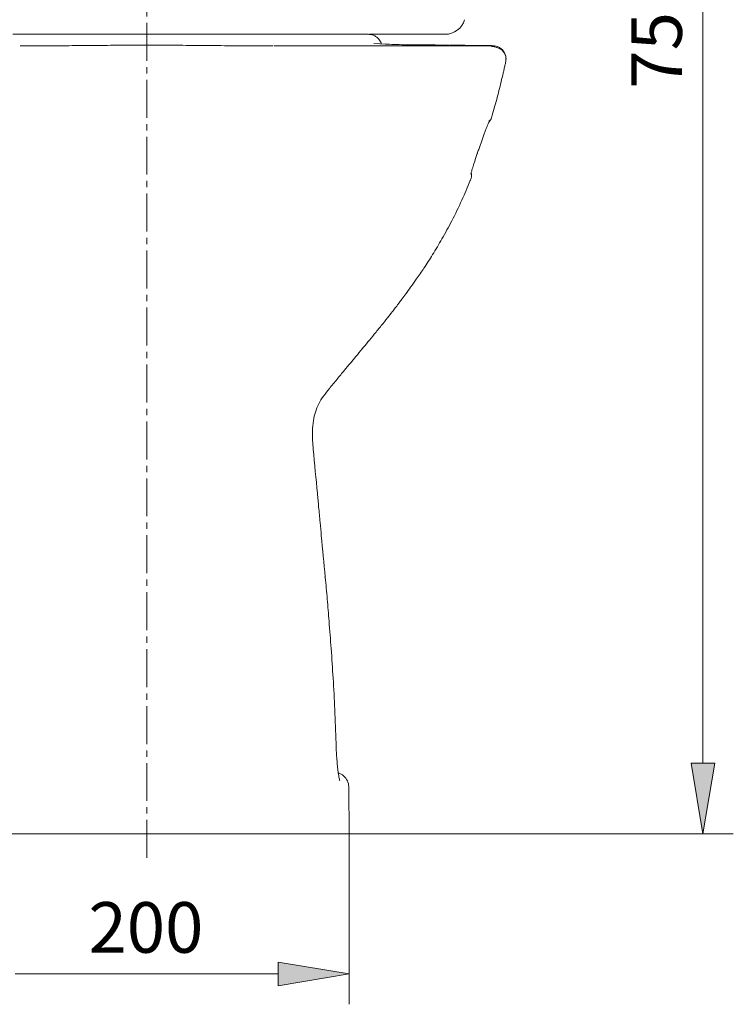
# Model space of a CAD drawing. Units: millimetres. Extents: x 37 to 191, y 48 to 215.
# Drawn here: x 157 to 191, y 127 to 174 of the extents above; entities that cross this region are included whole.
import ezdxf

# ---------------------------------------------------------------- set-up
doc = ezdxf.new("R2010")
doc.units = ezdxf.units.MM
doc.header["$MEASUREMENT"] = 0
doc.linetypes.add('AI-Linetype-6', pattern=[2.681942, 1.787961, -0.297994, 0.297994, -0.297994])
doc.layers.add('COTAS', color=7, linetype='Continuous')
doc.layers.add('EJES', color=7, linetype='Continuous')

# ---------------------------------------------------------------- blocks, each defined once
blk = doc.blocks.new('block 7')
at = {"color": 7, "lineweight": 9, "true_color": 0xffffff}
blk.add_open_spline([(177.036, 173.018), (177.46, 173.018), (177.833, 173.298), (177.951, 173.705)], degree=3, dxfattribs=at)
blk = doc.blocks.new('block 21')
at = {"color": 7, "lineweight": 9, "true_color": 0xffffff}
blk.add_open_spline([(179.19, 172.477), (179.183, 172.477), (179.176, 172.477), (179.166, 172.477), (179.144, 172.477), (179.109, 172.477), (179.064, 172.477), (179.017, 172.476), (178.959, 172.476), (178.89, 172.475), (178.82, 172.475), (178.739, 172.475), (178.648, 172.474), (178.557, 172.474), (178.458, 172.474), (178.348, 172.474), (178.218, 172.474), (178.074, 172.473), (177.916, 172.473), (177.757, 172.473), (177.585, 172.473), (177.398, 172.473), (177.21, 172.473), (177.008, 172.473), (176.792, 172.473), (176.575, 172.472), (176.344, 172.472), (176.097, 172.472), (175.85, 172.472), (175.588, 172.471), (175.308, 172.471), (175.074, 172.471), (174.828, 172.471), (174.569, 172.471), (174.311, 172.471), (174.04, 172.471), (173.757, 172.471), (173.477, 172.471), (173.185, 172.471), (172.883, 172.472), (172.582, 172.472), (172.269, 172.472), (171.947, 172.472), (171.624, 172.473), (171.291, 172.473), (170.949, 172.474), (170.604, 172.474), (170.25, 172.475), (169.885, 172.475), (169.588, 172.476), (169.284, 172.476), (168.98, 172.476)], degree=3, knots=[0, 0, 0, 0, 1, 1, 1, 2, 2, 2, 3, 3, 3, 4, 4, 4, 5, 5, 5, 6, 6, 6, 7, 7, 7, 8, 8, 8, 9, 9, 9, 10, 10, 10, 11, 11, 11, 12, 12, 12, 13, 13, 13, 14, 14, 14, 15, 15, 15, 16, 16, 16, 17, 17, 17, 17], dxfattribs=at)
blk = doc.blocks.new('block 24')
at = {"color": 7, "lineweight": 9, "true_color": 0xffffff}
blk.add_open_spline([(178.697, 167.823), (178.707, 167.849), (178.716, 167.875), (178.725, 167.902), (178.747, 167.967), (178.77, 168.032), (178.793, 168.096), (178.816, 168.159), (178.838, 168.222), (178.86, 168.283), (178.882, 168.342), (178.903, 168.4), (178.924, 168.455), (178.945, 168.51), (178.964, 168.562), (178.983, 168.612), (179.001, 168.659), (179.018, 168.703), (179.034, 168.743), (179.05, 168.782), (179.064, 168.818), (179.077, 168.849), (179.088, 168.874), (179.097, 168.896), (179.105, 168.913), (179.112, 168.929), (179.117, 168.94), (179.122, 168.95), (179.126, 168.958), (179.129, 168.964), (179.127, 168.961)], degree=3, knots=[0, 0, 0, 0, 1, 1, 1, 2, 2, 2, 3, 3, 3, 4, 4, 4, 5, 5, 5, 6, 6, 6, 7, 7, 7, 8, 8, 8, 9, 9, 9, 10, 10, 10, 10], dxfattribs=at)
blk = doc.blocks.new('block 27')
at = {"color": 7, "lineweight": 9, "true_color": 0xffffff}
blk.add_open_spline([(178.248, 166.432), (178.248, 166.429), (178.249, 166.435), (178.25, 166.442), (178.252, 166.451), (178.254, 166.461), (178.257, 166.475), (178.261, 166.491), (178.267, 166.512), (178.273, 166.535), (178.28, 166.562), (178.288, 166.592), (178.298, 166.624), (178.308, 166.66), (178.32, 166.7), (178.333, 166.742), (178.346, 166.786), (178.361, 166.832), (178.376, 166.881), (178.393, 166.932), (178.41, 166.985), (178.428, 167.04), (178.447, 167.096), (178.466, 167.154), (178.486, 167.213), (178.506, 167.273), (178.526, 167.334), (178.548, 167.396), (178.553, 167.411), (178.559, 167.427), (178.564, 167.442)], degree=3, knots=[0, 0, 0, 0, 1, 1, 1, 2, 2, 2, 3, 3, 3, 4, 4, 4, 5, 5, 5, 6, 6, 6, 7, 7, 7, 8, 8, 8, 9, 9, 9, 10, 10, 10, 10], dxfattribs=at)
blk = doc.blocks.new('block 29')
at = {"color": 7, "lineweight": 9, "true_color": 0xffffff}
blk.add_lwpolyline([(178.564, 167.442), (178.597, 167.537)], dxfattribs=at)
blk = doc.blocks.new('block 30')
at = {"color": 7, "lineweight": 9, "true_color": 0xffffff}
blk.add_open_spline([(178.597, 167.537), (178.621, 167.604), (178.645, 167.67), (178.668, 167.737), (178.677, 167.766), (178.687, 167.795), (178.696, 167.823)], degree=3, knots=[0, 0, 0, 0, 1, 1, 1, 2, 2, 2, 2], dxfattribs=at)
blk = doc.blocks.new('block 32')
at = {"color": 7, "lineweight": 9, "true_color": 0xffffff}
blk.add_open_spline([(179.09, 168.879), (179.099, 168.886), (179.107, 168.893), (179.115, 168.901), (179.139, 168.924), (179.157, 168.953), (179.175, 168.983), (179.194, 169.015), (179.212, 169.047), (179.219, 169.083), (179.219, 169.084), (179.219, 169.086), (179.219, 169.087)], degree=3, knots=[0, 0, 0, 0, 1, 1, 1, 2, 2, 2, 3, 3, 3, 4, 4, 4, 4], dxfattribs=at)
blk = doc.blocks.new('block 34')
at = {"color": 7, "lineweight": 9, "true_color": 0xffffff}
blk.add_open_spline([(178.233, 166.157), (178.244, 166.182), (178.255, 166.208), (178.263, 166.233), (178.275, 166.275), (178.28, 166.318), (178.281, 166.357), (178.282, 166.392), (178.28, 166.423), (178.278, 166.454)], degree=3, knots=[0, 0, 0, 0, 1, 1, 1, 2, 2, 2, 3, 3, 3, 3], dxfattribs=at)
blk = doc.blocks.new('block 35')
at = {"color": 7, "lineweight": 9, "true_color": 0xffffff}
blk.add_open_spline([(179.888, 171.732), (179.89, 171.745), (179.893, 171.757), (179.895, 171.77), (179.897, 171.784), (179.898, 171.797), (179.899, 171.809), (179.901, 171.838), (179.901, 171.865), (179.9, 171.889), (179.898, 171.919), (179.894, 171.944), (179.889, 171.968), (179.883, 171.997), (179.876, 172.022), (179.867, 172.045), (179.854, 172.082), (179.838, 172.113), (179.821, 172.14), (179.8, 172.174), (179.778, 172.201), (179.756, 172.225), (179.729, 172.253), (179.702, 172.276), (179.674, 172.296), (179.635, 172.323), (179.595, 172.345), (179.555, 172.362), (179.509, 172.383), (179.463, 172.398), (179.417, 172.411), (179.364, 172.425), (179.312, 172.437), (179.26, 172.444), (179.246, 172.446), (179.231, 172.447), (179.217, 172.449)], degree=3, knots=[0, 0, 0, 0, 1, 1, 1, 2, 2, 2, 3, 3, 3, 4, 4, 4, 5, 5, 5, 6, 6, 6, 7, 7, 7, 8, 8, 8, 9, 9, 9, 10, 10, 10, 11, 11, 11, 12, 12, 12, 12], dxfattribs=at)
blk = doc.blocks.new('block 37')
at = {"color": 7, "lineweight": 9, "true_color": 0xffffff}
blk.add_open_spline([(179.766, 171.171), (179.768, 171.181), (179.77, 171.19), (179.773, 171.199), (179.786, 171.256), (179.8, 171.317), (179.813, 171.377), (179.827, 171.437), (179.84, 171.497), (179.853, 171.556), (179.866, 171.616), (179.879, 171.675), (179.892, 171.735)], degree=3, knots=[0, 0, 0, 0, 1, 1, 1, 2, 2, 2, 3, 3, 3, 4, 4, 4, 4], dxfattribs=at)
blk = doc.blocks.new('block 38')
at = {"color": 7, "lineweight": 9, "true_color": 0xffffff}
blk.add_open_spline([(171.578, 156.325), (171.699, 156.475), (171.819, 156.625), (171.941, 156.773), (172.056, 156.914), (172.172, 157.054), (172.288, 157.194), (172.381, 157.307), (172.475, 157.419), (172.568, 157.532), (172.653, 157.633), (172.737, 157.735), (172.822, 157.836), (172.922, 157.957), (173.023, 158.077), (173.124, 158.198), (173.214, 158.307), (173.305, 158.416), (173.395, 158.526), (173.496, 158.647), (173.596, 158.769), (173.696, 158.891), (173.806, 159.026), (173.915, 159.16), (174.024, 159.295), (174.122, 159.417), (174.22, 159.539), (174.317, 159.662), (174.393, 159.758), (174.469, 159.854), (174.544, 159.951), (174.59, 160.009), (174.635, 160.068), (174.681, 160.126), (174.712, 160.167), (174.743, 160.208), (174.775, 160.249), (174.805, 160.288), (174.834, 160.326), (174.864, 160.365), (174.909, 160.425), (174.954, 160.485), (174.999, 160.545), (175.06, 160.626), (175.121, 160.707), (175.181, 160.789), (175.257, 160.892), (175.332, 160.995), (175.407, 161.099), (175.497, 161.224), (175.587, 161.35), (175.675, 161.477), (175.797, 161.652), (175.918, 161.829), (176.036, 162.007), (176.175, 162.216), (176.311, 162.426), (176.443, 162.638), (176.594, 162.882), (176.742, 163.128), (176.884, 163.377), (177.044, 163.658), (177.199, 163.942), (177.348, 164.229), (177.513, 164.549), (177.672, 164.873), (177.821, 165.201), (177.96, 165.509), (178.091, 165.822), (178.221, 166.135)], degree=3, knots=[0, 0, 0, 0, 1, 1, 1, 2, 2, 2, 3, 3, 3, 4, 4, 4, 5, 5, 5, 6, 6, 6, 7, 7, 7, 8, 8, 8, 9, 9, 9, 10, 10, 10, 11, 11, 11, 12, 12, 12, 13, 13, 13, 14, 14, 14, 15, 15, 15, 16, 16, 16, 17, 17, 17, 18, 18, 18, 19, 19, 19, 20, 20, 20, 21, 21, 21, 22, 22, 22, 23, 23, 23, 23], dxfattribs=at)
blk = doc.blocks.new('block 41')
at = {"color": 7, "lineweight": 9, "true_color": 0xffffff}
blk.add_open_spline([(179.218, 169.087), (179.262, 169.238), (179.307, 169.388), (179.35, 169.54), (179.427, 169.812), (179.5, 170.087), (179.57, 170.363), (179.639, 170.639), (179.705, 170.915), (179.771, 171.192)], degree=3, knots=[0, 0, 0, 0, 1, 1, 1, 2, 2, 2, 3, 3, 3, 3], dxfattribs=at)
blk = doc.blocks.new('block 42')
at = {"color": 7, "lineweight": 9, "true_color": 0xffffff}
blk.add_open_spline([(171.383, 147.463), (171.322, 148.107), (171.261, 148.751), (171.2, 149.398), (171.181, 149.606), (171.161, 149.815), (171.142, 150.026), (171.131, 150.146), (171.119, 150.266), (171.108, 150.388), (171.097, 150.507), (171.086, 150.628), (171.074, 150.749), (171.055, 150.963), (171.035, 151.178), (171.014, 151.392), (170.949, 152.084), (170.883, 152.777), (170.817, 153.47)], degree=3, knots=[0, 0, 0, 0, 1, 1, 1, 2, 2, 2, 3, 3, 3, 4, 4, 4, 5, 5, 5, 6, 6, 6, 6], dxfattribs=at)
blk = doc.blocks.new('block 45')
at = {"color": 7, "lineweight": 9, "true_color": 0xffffff}
blk.add_open_spline([(170.817, 153.469), (170.805, 153.607), (170.793, 153.744), (170.787, 153.882), (170.78, 154.033), (170.779, 154.184), (170.785, 154.335), (170.792, 154.5), (170.807, 154.664), (170.832, 154.827), (170.853, 154.959), (170.88, 155.09), (170.918, 155.217), (170.958, 155.351), (171.011, 155.482), (171.075, 155.606), (171.142, 155.736), (171.221, 155.858), (171.307, 155.976), (171.394, 156.097), (171.488, 156.214), (171.582, 156.331)], degree=3, knots=[0, 0, 0, 0, 1, 1, 1, 2, 2, 2, 3, 3, 3, 4, 4, 4, 5, 5, 5, 6, 6, 6, 7, 7, 7, 7], dxfattribs=at)
blk = doc.blocks.new('block 47')
at = {"color": 7, "lineweight": 9, "true_color": 0xffffff}
blk.add_open_spline([(171.892, 139.638), (171.874, 140.162), (171.857, 140.687), (171.834, 141.211), (171.812, 141.704), (171.785, 142.198), (171.756, 142.691), (171.728, 143.154), (171.697, 143.617), (171.664, 144.08), (171.632, 144.512), (171.598, 144.944), (171.563, 145.376)], degree=3, knots=[0, 0, 0, 0, 1, 1, 1, 2, 2, 2, 3, 3, 3, 4, 4, 4, 4], dxfattribs=at)
blk = doc.blocks.new('block 49')
at = {"color": 7, "lineweight": 9, "true_color": 0xffffff}
blk.add_open_spline([(171.985, 138.339), (171.974, 138.431), (171.964, 138.523), (171.954, 138.623), (171.944, 138.722), (171.935, 138.83), (171.927, 138.941), (171.918, 139.052), (171.911, 139.166), (171.906, 139.283), (171.9, 139.4), (171.896, 139.519), (171.892, 139.638)], degree=3, knots=[0, 0, 0, 0, 1, 1, 1, 2, 2, 2, 3, 3, 3, 4, 4, 4, 4], dxfattribs=at)
blk = doc.blocks.new('block 51')
at = {"color": 7, "lineweight": 9, "true_color": 0xffffff}
blk.add_open_spline([(171.562, 145.376), (171.536, 145.72), (171.51, 146.064), (171.48, 146.409), (171.451, 146.753), (171.418, 147.097), (171.386, 147.44)], degree=3, knots=[0, 0, 0, 0, 1, 1, 1, 2, 2, 2, 2], dxfattribs=at)
blk = doc.blocks.new('block 52')
at = {"color": 7, "lineweight": 9, "true_color": 0xffffff}
blk.add_open_spline([(172.07, 137.863), (172.063, 137.882), (172.057, 137.901), (172.05, 137.928), (172.043, 137.956), (172.036, 137.991), (172.029, 138.031), (172.021, 138.072), (172.014, 138.118), (172.007, 138.171), (171.999, 138.224), (171.992, 138.285), (171.984, 138.345)], degree=3, knots=[0, 0, 0, 0, 1, 1, 1, 2, 2, 2, 3, 3, 3, 4, 4, 4, 4], dxfattribs=at)
blk = doc.blocks.new('block 55')
at = {"color": 7, "lineweight": 9, "true_color": 0xffffff}
blk.add_lwpolyline([(172.508, 135.352), (172.503, 137.519)], dxfattribs=at)
blk = doc.blocks.new('block 56')
at = {"color": 7, "lineweight": 9, "true_color": 0xffffff}
blk.add_open_spline([(178.79, 172.488), (178.662, 172.489), (178.534, 172.491), (178.397, 172.493), (178.26, 172.494), (178.114, 172.496), (177.964, 172.498), (177.817, 172.5), (177.666, 172.501), (177.515, 172.503)], degree=3, knots=[0, 0, 0, 0, 1, 1, 1, 2, 2, 2, 3, 3, 3, 3], dxfattribs=at)
blk = doc.blocks.new('block 59')
at = {"color": 7, "lineweight": 9, "true_color": 0xffffff}
blk.add_open_spline([(172.504, 137.518), (172.494, 137.609), (172.484, 137.7), (172.454, 137.784), (172.422, 137.874), (172.368, 137.956), (172.302, 138.03), (172.236, 138.105), (172.159, 138.171), (172.069, 138.202), (172.046, 138.21), (172.023, 138.215), (172, 138.221)], degree=3, knots=[0, 0, 0, 0, 1, 1, 1, 2, 2, 2, 3, 3, 3, 4, 4, 4, 4], dxfattribs=at)
blk = doc.blocks.new('block 62')
at = {"color": 7, "lineweight": 9, "true_color": 0xffffff}
blk.add_lwpolyline([(174.245, 172.554), (173.673, 172.579)], dxfattribs=at)
blk = doc.blocks.new('block 63')
at = {"color": 7, "lineweight": 9, "true_color": 0xffffff}
blk.add_lwpolyline([(177.513, 172.503), (177.247, 172.506)], dxfattribs=at)
blk = doc.blocks.new('block 65')
at = {"color": 7, "lineweight": 9, "true_color": 0xffffff}
blk.add_open_spline([(174.029, 172.563), (174.029, 172.567), (174.028, 172.571), (174.027, 172.574), (174.013, 172.633), (173.981, 172.689), (173.945, 172.739), (173.922, 172.773), (173.896, 172.804), (173.867, 172.833), (173.833, 172.866), (173.796, 172.895), (173.756, 172.92), (173.712, 172.948), (173.665, 172.971), (173.616, 172.985), (173.565, 173.001), (173.511, 173.008), (173.457, 173.015)], degree=3, knots=[0, 0, 0, 0, 1, 1, 1, 2, 2, 2, 3, 3, 3, 4, 4, 4, 5, 5, 5, 6, 6, 6, 6], dxfattribs=at)
blk = doc.blocks.new('block 66')
at = {"color": 7, "lineweight": 9, "true_color": 0xffffff}
blk.add_open_spline([(173.463, 173.018), (173.713, 173.018), (173.964, 173.018), (174.208, 173.018), (174.4, 173.018), (174.588, 173.018), (174.772, 173.018), (174.956, 173.018), (175.136, 173.018), (175.309, 173.018), (175.481, 173.018), (175.647, 173.018), (175.8, 173.018), (175.932, 173.018), (176.056, 173.018), (176.165, 173.018), (176.273, 173.018), (176.368, 173.018), (176.447, 173.018), (176.528, 173.018), (176.591, 173.018), (176.642, 173.018), (176.694, 173.018), (176.732, 173.018), (176.762, 173.018), (176.793, 173.018), (176.814, 173.018), (176.832, 173.018), (176.85, 173.018), (176.864, 173.018), (176.878, 173.018)], degree=3, knots=[0, 0, 0, 0, 1, 1, 1, 2, 2, 2, 3, 3, 3, 4, 4, 4, 5, 5, 5, 6, 6, 6, 7, 7, 7, 8, 8, 8, 9, 9, 9, 10, 10, 10, 10], dxfattribs=at)
blk = doc.blocks.new('block 72')
at = {"color": 7, "lineweight": 9, "true_color": 0xffffff}
blk.add_open_spline([(176.878, 173.018), (176.903, 173.018), (176.927, 173.018), (176.953, 173.018), (176.978, 173.018), (177.005, 173.018), (177.018, 173.018), (177.028, 173.018), (177.029, 173.018), (177.031, 173.018)], degree=3, knots=[0, 0, 0, 0, 1, 1, 1, 2, 2, 2, 3, 3, 3, 3], dxfattribs=at)
blk = doc.blocks.new('block 84')
at = {"color": 7, "lineweight": 9, "true_color": 0xffffff}
blk.add_open_spline([(162.972, 172.512), (162.559, 172.509), (162.145, 172.506), (161.733, 172.502), (161.323, 172.498), (160.914, 172.493), (160.509, 172.489), (160.106, 172.485), (159.706, 172.483), (159.311, 172.481), (158.917, 172.479), (158.527, 172.477), (158.144, 172.476), (157.761, 172.475), (157.384, 172.475), (157.008, 172.475)], degree=3, knots=[0, 0, 0, 0, 1, 1, 1, 2, 2, 2, 3, 3, 3, 4, 4, 4, 5, 5, 5, 5], dxfattribs=at)
blk = doc.blocks.new('block 88')
at = {"color": 7, "lineweight": 9, "true_color": 0xffffff}
blk.add_open_spline([(177.214, 172.506), (176.998, 172.508), (176.782, 172.51), (176.56, 172.513), (176.249, 172.518), (175.927, 172.523), (175.602, 172.525), (175.277, 172.526), (174.951, 172.525), (174.618, 172.536), (174.484, 172.541), (174.349, 172.548), (174.213, 172.554)], degree=3, knots=[0, 0, 0, 0, 1, 1, 1, 2, 2, 2, 3, 3, 3, 4, 4, 4, 4], dxfattribs=at)
blk = doc.blocks.new('block 89')
at = {"color": 7, "lineweight": 9, "true_color": 0xffffff}
blk.add_open_spline([(179.236, 172.478), (179.237, 172.478), (179.238, 172.479), (179.238, 172.479), (179.237, 172.48), (179.236, 172.48), (179.235, 172.48), (179.234, 172.481), (179.232, 172.481), (179.231, 172.481), (179.23, 172.481), (179.228, 172.481), (179.226, 172.481), (179.225, 172.481), (179.223, 172.481), (179.221, 172.481), (179.211, 172.482), (179.198, 172.482), (179.182, 172.482), (179.165, 172.483), (179.144, 172.483), (179.121, 172.483), (179.107, 172.483), (179.093, 172.483), (179.077, 172.483), (179.061, 172.484), (179.044, 172.484), (179.026, 172.484), (179.007, 172.484), (178.987, 172.484), (178.967, 172.484), (178.945, 172.485), (178.923, 172.485), (178.9, 172.485), (178.876, 172.485), (178.851, 172.485), (178.825, 172.486), (178.798, 172.486), (178.771, 172.486), (178.743, 172.487)], degree=3, knots=[0, 0, 0, 0, 1, 1, 1, 2, 2, 2, 3, 3, 3, 4, 4, 4, 5, 5, 5, 6, 6, 6, 7, 7, 7, 8, 8, 8, 9, 9, 9, 10, 10, 10, 11, 11, 11, 12, 12, 12, 13, 13, 13, 13], dxfattribs=at)
blk = doc.blocks.new('block 90')
at = {"color": 7, "lineweight": 9, "true_color": 0xffffff}
blk.add_open_spline([(162.972, 172.512), (163.386, 172.509), (163.799, 172.506), (164.211, 172.502), (164.621, 172.498), (165.03, 172.493), (165.436, 172.489), (165.838, 172.485), (166.238, 172.483), (166.634, 172.481), (167.028, 172.479), (167.418, 172.477), (167.8, 172.476), (168.184, 172.475), (168.56, 172.475), (168.936, 172.475)], degree=3, knots=[0, 0, 0, 0, 1, 1, 1, 2, 2, 2, 3, 3, 3, 4, 4, 4, 5, 5, 5, 5], dxfattribs=at)
blk = doc.blocks.new('block 91')
at = {"color": 7, "lineweight": 9, "true_color": 0xffffff}
blk.add_open_spline([(179.157, 172.476), (179.171, 172.476), (179.184, 172.476), (179.194, 172.476), (179.21, 172.476), (179.216, 172.477), (179.222, 172.478)], degree=3, knots=[0, 0, 0, 0, 1, 1, 1, 2, 2, 2, 2], dxfattribs=at)
blk = doc.blocks.new('block 92')
at = {"color": 7, "lineweight": 9, "true_color": 0xffffff}
blk.add_open_spline([(179.889, 171.729), (179.897, 171.77), (179.902, 171.813), (179.903, 171.858), (179.903, 171.904), (179.898, 171.951), (179.887, 171.999), (179.876, 172.046), (179.859, 172.094), (179.836, 172.139), (179.813, 172.185), (179.784, 172.228), (179.75, 172.267), (179.716, 172.306), (179.677, 172.341), (179.635, 172.37), (179.593, 172.399), (179.549, 172.422), (179.503, 172.44), (179.457, 172.457), (179.411, 172.468), (179.366, 172.474), (179.321, 172.481), (179.278, 172.481), (179.236, 172.478)], degree=3, knots=[0, 0, 0, 0, 1, 1, 1, 2, 2, 2, 3, 3, 3, 4, 4, 4, 5, 5, 5, 6, 6, 6, 7, 7, 7, 8, 8, 8, 8], dxfattribs=at)
blk = doc.blocks.new('block 96')
at = {"color": 7, "lineweight": 9, "true_color": 0xffffff}
blk.add_open_spline([(178.234, 166.157), (178.234, 166.156), (178.234, 166.155), (178.234, 166.154), (178.234, 166.148), (178.227, 166.142), (178.22, 166.136)], degree=3, knots=[0, 0, 0, 0, 1, 1, 1, 2, 2, 2, 2], dxfattribs=at)
blk = doc.blocks.new('block 97')
at = {"color": 7, "lineweight": 9, "true_color": 0xffffff}
blk.add_lwpolyline([(171.571, 156.331), (171.571, 156.331)], dxfattribs=at)
blk = doc.blocks.new('block 99')
at = {"color": 7, "lineweight": 9, "true_color": 0xffffff}
blk.add_lwpolyline([(171.372, 147.439), (171.37, 147.462)], dxfattribs=at)
blk = doc.blocks.new('block 102')
at = {"color": 7, "lineweight": 9, "true_color": 0xffffff}
blk.add_open_spline([(171.888, 139.638), (171.891, 139.638), (171.894, 139.638), (171.896, 139.638), (171.901, 139.637), (171.895, 139.636), (171.889, 139.636)], degree=3, knots=[0, 0, 0, 0, 1, 1, 1, 2, 2, 2, 2], dxfattribs=at)
blk = doc.blocks.new('block 103')
at = {"color": 7, "lineweight": 9, "true_color": 0xffffff}
blk.add_open_spline([(156.662, 173.018), (156.749, 173.018), (156.836, 173.018), (156.923, 173.018), (157.011, 173.018), (157.099, 173.018), (157.187, 173.018), (157.276, 173.018), (157.365, 173.018), (157.453, 173.018), (157.543, 173.018), (157.632, 173.018), (157.722, 173.018), (157.812, 173.018), (157.903, 173.018), (157.993, 173.018), (158.084, 173.018), (158.175, 173.018), (158.266, 173.018), (158.358, 173.018), (158.45, 173.018), (158.542, 173.018), (158.635, 173.018), (158.728, 173.018), (158.821, 173.018), (158.914, 173.018), (159.008, 173.018), (159.101, 173.018), (159.196, 173.018), (159.29, 173.018), (159.385, 173.018), (159.48, 173.018), (159.575, 173.018), (159.67, 173.018), (159.766, 173.018), (159.862, 173.018), (159.958, 173.018), (160.055, 173.018), (160.152, 173.018), (160.249, 173.018), (160.346, 173.018), (160.444, 173.018), (160.542, 173.018), (160.64, 173.018), (160.738, 173.018), (160.837, 173.018), (160.936, 173.018), (161.035, 173.018), (161.135, 173.018), (161.235, 173.018), (161.335, 173.018), (161.435, 173.018), (161.536, 173.018), (161.637, 173.018), (161.737, 173.018), (161.839, 173.018), (161.941, 173.018), (162.043, 173.018), (162.145, 173.018), (162.248, 173.018), (162.35, 173.018), (162.453, 173.018), (162.557, 173.018), (162.66, 173.018), (162.764, 173.018), (162.868, 173.018), (162.972, 173.018)], degree=3, knots=[0, 0, 0, 0, 1, 1, 1, 2, 2, 2, 3, 3, 3, 4, 4, 4, 5, 5, 5, 6, 6, 6, 7, 7, 7, 8, 8, 8, 9, 9, 9, 10, 10, 10, 11, 11, 11, 12, 12, 12, 13, 13, 13, 14, 14, 14, 15, 15, 15, 16, 16, 16, 17, 17, 17, 18, 18, 18, 19, 19, 19, 20, 20, 20, 21, 21, 21, 22, 22, 22, 22], dxfattribs=at)
blk = doc.blocks.new('block 104')
at = {"color": 7, "lineweight": 9, "true_color": 0xffffff}
blk.add_open_spline([(162.972, 173.018), (165.077, 173.018), (167.182, 173.018), (169.282, 173.018)], degree=3, dxfattribs=at)
blk = doc.blocks.new('block 105')
at = {"color": 7, "lineweight": 9, "true_color": 0xffffff}
blk.add_open_spline([(169.282, 173.018), (169.638, 173.018), (169.993, 173.018), (170.347, 173.018), (170.701, 173.018), (171.053, 173.018), (171.402, 173.018), (171.752, 173.018), (172.1, 173.018), (172.438, 173.018), (172.777, 173.018), (173.107, 173.018), (173.43, 173.018)], degree=3, knots=[0, 0, 0, 0, 1, 1, 1, 2, 2, 2, 3, 3, 3, 4, 4, 4, 4], dxfattribs=at)
blk = doc.blocks.new('block 106')
at = {"color": 7, "lineweight": 9, "true_color": 0xffffff}
blk.add_lwpolyline([(173.457, 173.012), (173.43, 173.018)], dxfattribs=at)
blk = doc.blocks.new('block 269')
at = {"color": 7, "lineweight": 9, "true_color": 0xffffff}
blk.add_lwpolyline([(172.508, 135.352), (153.436, 135.352)], dxfattribs=at)
blk = doc.blocks.new('block 282')
at = {"layer": 'EJES', "color": 7, "linetype": 'AI-Linetype-6', "lineweight": 9, "true_color": 0xffffff}
blk.add_lwpolyline([(162.972, 134.222), (162.972, 211.256)], dxfattribs=at)
blk = doc.blocks.new('block 399')
at = {"layer": 'COTAS', "color": 7, "lineweight": 9, "true_color": 0xffffff}
blk.add_lwpolyline([(172.508, 135.352), (190.613, 135.352)], dxfattribs=at)
blk = doc.blocks.new('block 401')
at = {"layer": 'COTAS', "color": 7, "lineweight": 9, "true_color": 0xffffff}
blk.add_lwpolyline([(189.183, 138.689), (189.183, 203.716)], dxfattribs=at)
blk = doc.blocks.new('block 402')
at = {"layer": 'COTAS', "true_color": 0xffffff}
h = blk.add_hatch(color=7, dxfattribs=at)
h.dxf.hatch_style = 2
h.paths.add_polyline_path([(188.627, 138.689), (189.183, 135.352), (189.739, 138.689)])
at = {"layer": 'COTAS', "lineweight": 0}
blk.add_lwpolyline([(188.627, 138.689), (189.183, 135.352), (189.739, 138.689), (188.627, 138.689)], dxfattribs=at)
blk = doc.blocks.new('block 404')
at = {"layer": 'COTAS', "color": 7, "true_color": 0xffffff, "insert": (188.189, 170.454), "char_height": 2.38395, "attachment_point": 7, "rotation": 90}
blk.add_mtext('\\fArial|b1|i0|c0|p34;\\W1;755', dxfattribs=at)
blk = doc.blocks.new('block 418')
at = {"layer": 'COTAS', "color": 7, "lineweight": 9, "true_color": 0xffffff}
blk.add_lwpolyline([(172.508, 135.352), (172.508, 127.328)], dxfattribs=at)
blk = doc.blocks.new('block 419')
at = {"layer": 'COTAS', "color": 7, "lineweight": 9, "true_color": 0xffffff}
blk.add_lwpolyline([(156.774, 128.758), (169.171, 128.758)], dxfattribs=at)
blk = doc.blocks.new('block 421')
at = {"layer": 'COTAS', "true_color": 0xffffff}
h = blk.add_hatch(color=7, dxfattribs=at)
h.dxf.hatch_style = 2
h.paths.add_polyline_path([(169.171, 129.314), (172.508, 128.758), (169.171, 128.202)])
at = {"layer": 'COTAS', "lineweight": 0}
blk.add_lwpolyline([(169.171, 129.314), (172.508, 128.758), (169.171, 128.202), (169.171, 129.314)], dxfattribs=at)
blk = doc.blocks.new('block 422')
at = {"layer": 'COTAS', "color": 7, "true_color": 0xffffff, "insert": (160.228, 129.757), "char_height": 2.38395, "attachment_point": 7}
blk.add_mtext('\\fArial|b1|i0|c0|p34;\\W1;200', dxfattribs=at)
blk = doc.blocks.new('block 482')
at = {"layer": 'DEFPOINTS', "color": 7, "lineweight": 9, "true_color": 0xffffff}
blk.add_lwpolyline([(172.508, 135.352), (172.508, 135.352)], dxfattribs=at)
blk = doc.blocks.new('block 492')
at = {"layer": 'DEFPOINTS', "color": 7, "lineweight": 9, "true_color": 0xffffff}
blk.add_lwpolyline([(172.508, 135.352), (172.508, 135.352)], dxfattribs=at)
blk = doc.blocks.new('block 493')
at = {"layer": 'DEFPOINTS', "color": 7, "lineweight": 9, "true_color": 0xffffff}
blk.add_lwpolyline([(172.508, 128.758), (172.508, 128.758)], dxfattribs=at)

msp = doc.modelspace()

# ---------------------------------------------------------------- block references
for name in ['block 7', 'block 103', 'block 104', 'block 105', 'block 106', 'block 65', 'block 66', 'block 72', 'block 62', 'block 88', 'block 84', 'block 90', 'block 21', 'block 63', 'block 56', 'block 89', 'block 91', 'block 35', 'block 92', 'block 37', 'block 41', 'block 24', 'block 32', 'block 27', 'block 29', 'block 30', 'block 38', 'block 96', 'block 34', 'block 45', 'block 97', 'block 42', 'block 99', 'block 51', 'block 47', 'block 102', 'block 49', 'block 52', 'block 59', 'block 55', 'block 269']:
    msp.add_blockref(name, (0, 0))
at = {"layer": 'COTAS'}
for name in ['block 401', 'block 404', 'block 402', 'block 399', 'block 418', 'block 422', 'block 421', 'block 419']:
    msp.add_blockref(name, (0, 0), dxfattribs=at)
at = {"layer": 'DEFPOINTS'}
for name in ['block 482', 'block 492', 'block 493']:
    msp.add_blockref(name, (0, 0), dxfattribs=at)
at = {"layer": 'EJES'}
msp.add_blockref('block 282', (0, 0), dxfattribs=at)

doc.saveas('drawing.dxf')
